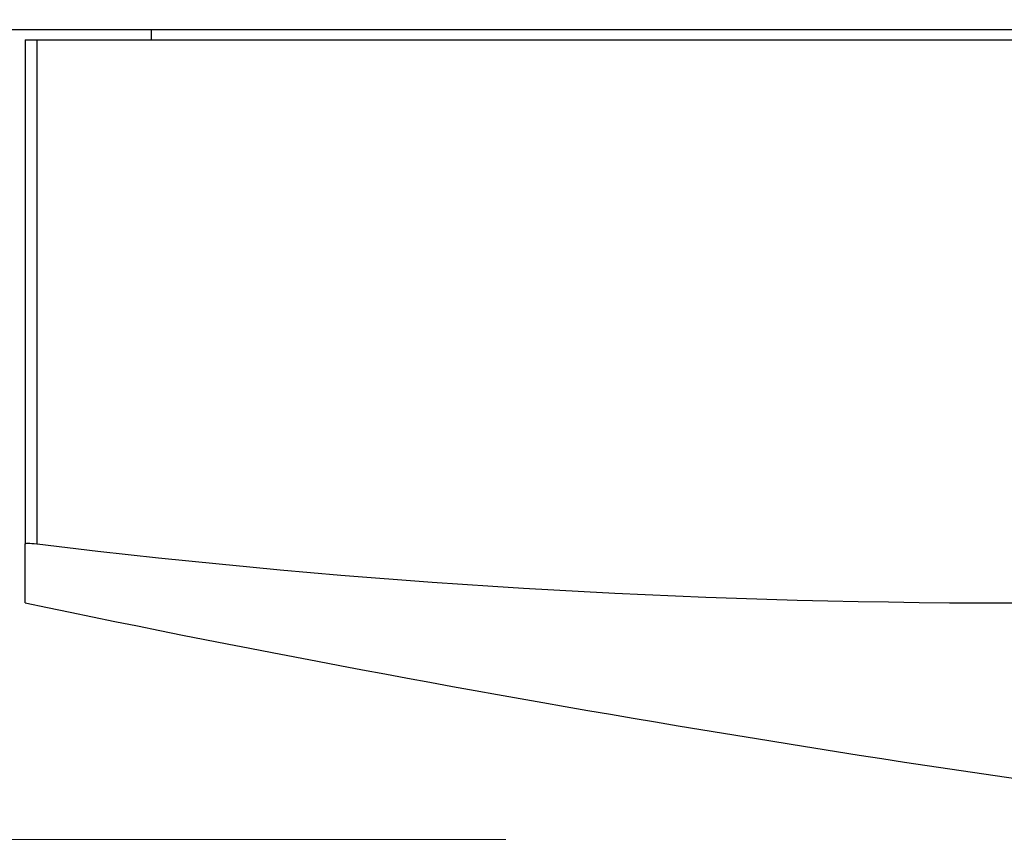
# Model space of a CAD drawing. Units: millimetres. Extents: x 28 to 1011, y 28 to 718.
# Drawn here: x 615 to 620, y 552 to 556 of the extents above; entities that cross this region are included whole.
import ezdxf

# ---------------------------------------------------------------- set-up
doc = ezdxf.new("R2010")
doc.units = ezdxf.units.MM
doc.header["$LTSCALE"] = 3.5
for name, color, linetype, lineweight, true_color in [('Dimension (ISO)', 7, 'Continuous', 18, 0x00003f), ('Visible (ISO)', 7, 'Continuous', 25, 0x00003f), ('Visible Narrow (ISO)', 7, 'Continuous', 25, 0x00003f)]:
    doc.layers.add(name, color=color, linetype=linetype, lineweight=lineweight, true_color=true_color)
doc.styles.add('Samuel Heath (ISO)', font='tahoma.ttf')
doc.dimstyles.new('Samuel Heath (ISO)', dxfattribs={"dimscale": 3.5, "dimtxt": 2.5, "dimasz": 2.5, "dimexe": 1, "dimexo": 1.5, "dimgap": 0.762, "dimtad": 0, "dimtih": 1, "dimtoh": 1, "dimrnd": 1e-08, "dimzin": 0, "dimdsep": 46, "dimtxsty": 'Samuel Heath (ISO)', "dimcen": 0.09, "dimdle": 10, "dimclrd": 256, "dimclre": 256, "dimclrt": 256, "dimazin": 0, "dimtfac": 1.2, "dimtmove": 0, "dimatfit": 3, "dimfxl": 0, "dimtolj": 1, "dimtzin": 0, "dimlwd": 15, "dimlwe": 15, "dimarcsym": 0})

# ---------------------------------------------------------------- blocks, each defined once
blk = doc.blocks.new('*D9')
at = {"layer": 'Defpoints', "color": 0, "transparency": 16777216}
for p in [(603.579, 572.1985), (499.6046, 552.1985), (622.579, 552.1985)]:
    blk.add_point(p, dxfattribs=at)
at = {"layer": 'Dimension (ISO)', "color": 176, "lineweight": 15, "true_color": 0x000080, "transparency": 16777216}
for p, q in [((499.6046, 580.9485), (499.6046, 607.499)), ((499.6046, 607.499), (508.3546, 607.499)), ((598.329, 572.1985), (496.1046, 572.1985)), ((499.6046, 552.1985), (499.6046, 572.1985)), ((617.329, 552.1985), (496.1046, 552.1985)), ((499.6046, 543.4485), (499.6046, 534.6985))]:
    blk.add_line(p, q, dxfattribs=at)
at = {"layer": 'Dimension (ISO)', "color": 176, "true_color": 0x000080, "transparency": 16777216}
for points in [[(498.1462, 580.9485), (501.0629, 580.9485), (499.6046, 572.1985)], [(498.1462, 543.4485), (501.0629, 543.4485), (499.6046, 552.1985)]]:
    blk.add_solid(points, dxfattribs=at)
at = {"layer": 'Dimension (ISO)', "color": 176, "lineweight": 18, "true_color": 0x000080, "transparency": 16777216, "char_height": 8.75, "attachment_point": 2, "style": 'Samuel Heath (ISO)'}
for s, insert in [('\\A1; 20.00', (530.0935, 619.2803)), ('\\A1;[13/16]', (530.0935, 604.832))]:
    blk.add_mtext(s, dxfattribs=dict(at, insert=insert))
blk = doc.blocks.new('*D11')
at = {"layer": 'Defpoints', "color": 0, "transparency": 16777216}
for p in [(606.579, 647.1985), (361.9345, 530.7828), (631.579, 530.7828)]:
    blk.add_point(p, dxfattribs=at)
at = {"layer": 'Dimension (ISO)', "color": 176, "lineweight": 15, "true_color": 0x000080, "transparency": 16777216}
for p, q in [((601.329, 647.1985), (358.4345, 647.1985)), ((361.9345, 638.4485), (361.9345, 539.5328)), ((626.329, 530.7828), (358.4345, 530.7828)), ((361.9345, 512.0334), (361.9345, 530.7828)), ((353.1845, 512.0334), (361.9345, 512.0334))]:
    blk.add_line(p, q, dxfattribs=at)
at = {"layer": 'Dimension (ISO)', "color": 176, "true_color": 0x000080, "transparency": 16777216}
for points in [[(360.4762, 638.4485), (363.3929, 638.4485), (361.9345, 647.1985)], [(360.4762, 539.5328), (363.3929, 539.5328), (361.9345, 530.7828)]]:
    blk.add_solid(points, dxfattribs=at)
at = {"layer": 'Dimension (ISO)', "color": 176, "lineweight": 18, "true_color": 0x000080, "transparency": 16777216, "char_height": 8.75, "attachment_point": 3, "style": 'Samuel Heath (ISO)'}
for s, insert in [('\\A1; ', (331.4456, 523.4504)), ('\\A1;[4 9/16]', (350.5175, 509.3664))]:
    blk.add_mtext(s, dxfattribs=dict(at, insert=insert))

msp = doc.modelspace()

# ---------------------------------------------------------------- linework, layer by layer
at = {"layer": 'Visible (ISO)'}
for p, q in [((653.079, 556.1985), (610.079, 556.1985)), ((615.579, 556.1485), (615.579, 556.1985)), ((614.954, 556.1485), (615.0125, 556.1485)), ((614.954, 556.1485), (614.954, 553.6591)), ((615.0125, 556.1485), (624.6341, 556.1485)), ((614.954, 553.3676), (614.954, 553.6591))]:
    msp.add_line(p, q, dxfattribs=at)
msp.add_arc((631.579, 632.8985), 81.25, 258.193015, 263.304387, dxfattribs=at)
msp.add_ellipse((619.8233, 632.8985), major_axis=(0, -79.5309), ratio=0.707107, start_param=6.197536, end_param=6.368835, dxfattribs=at)
msp.add_open_spline([(614.954, 553.6591), (614.954, 553.6591), (614.954, 553.6591), (614.954, 553.6614), (614.9596, 553.6625), (614.9692, 553.6625), (614.9788, 553.6625), (614.9936, 553.6614), (615.0124, 553.6591), (615.0125, 553.6591), (615.0125, 553.6591)], degree=3, knots=[0.11449313, 0.11449313, 0.11449313, 0.11449313, 0.11451714, 0.11451714, 0.12204137, 0.12204137, 0.12204137, 0.12956561, 0.12956561, 0.12958962, 0.12958962, 0.12958962, 0.12958962], dxfattribs=at)
at = {"layer": 'Visible Narrow (ISO)'}
msp.add_line((615.0125, 553.6591), (615.0125, 556.1485), dxfattribs=at)

# ---------------------------------------------------------------- dimensions: what is measured, and where the dimension line sits
at = {"layer": 'Dimension (ISO)', "color": 176, "lineweight": 18, "true_color": 0x000080}
for base, p1, p2, angle, text, override, picture, middle in [((361.9345, 530.7828), (606.579, 647.1985), (631.579, 530.7828), 270, ' \\X[4 9/16]', {"dimgap": 0.762, "dimdec": 2, "dimpost": '\\X', "dimtol": 0, "dimlim": 0, "dimtp": 0, "dimtm": 0, "dimtdec": 2, "dimtofl": 0, "dimtmove": 1, "dimatfit": 2, "dimtvp": -0.25}, '*D11', (360.6088, 512.0334)), ((499.6046, 552.1985), (603.579, 572.1985), (622.579, 552.1985), 90, ' <>\\X[13/16]', {"dimgap": 0.762, "dimdec": 2, "dimpost": '\\X', "dimtol": 0, "dimlim": 0, "dimtp": 0, "dimtm": 0, "dimtdec": 2, "dimtofl": 1, "dimatfit": 1, "dimtvp": -0.25}, '*D9', (530.0935, 607.499))]:
    dim = msp.add_linear_dim(base=base, p1=p1, p2=p2, angle=angle, text=text, dimstyle='Samuel Heath (ISO)', override=override, dxfattribs=at)
    dim.commit()
    dim.dimension.update_dxf_attribs({"geometry": picture, "text_midpoint": middle, "dimtype": 160})

doc.saveas('drawing.dxf')
